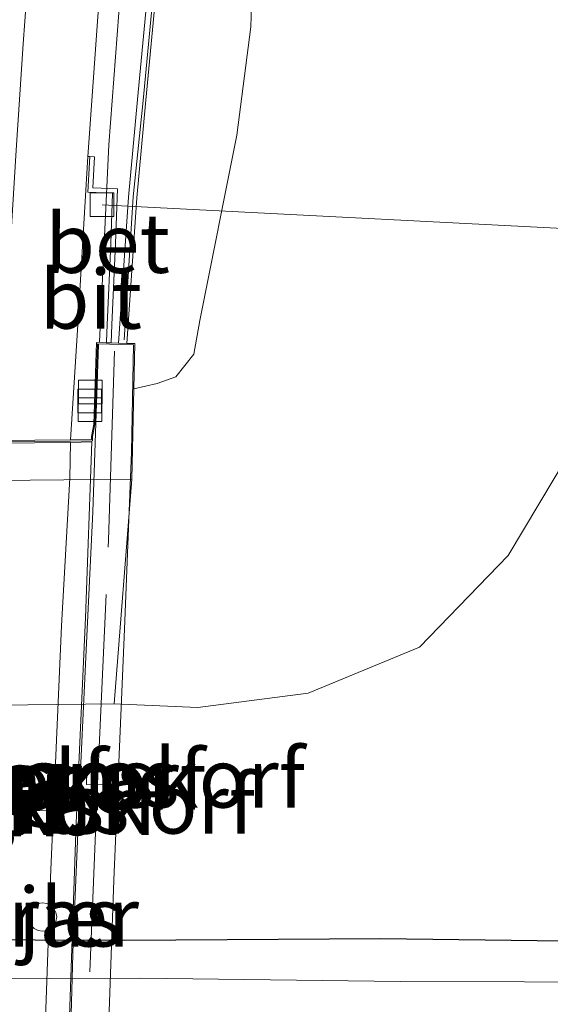
# Model space of a CAD drawing. Units: metres. Extents: x 110000 to 120009, y 487500 to 493753.
# Drawn here: x 112841 to 112863, y 488705 to 488746 of the extents above; entities that cross this region are included whole.
import ezdxf
from ezdxf.enums import TextEntityAlignment as Align

# ---------------------------------------------------------------- set-up
doc = ezdxf.new("R2010")
doc.units = ezdxf.units.M
doc.linetypes.add('IE-TERREINAFSCHEIDING', pattern=[10, 8, -2])
doc.layers.get('0').update_dxf_attribs({"lineweight": 25})
for name, color, linetype, lineweight in [('B-ME-AL-OVERIG-L-B1', 7, 'Continuous', 18), ('B-ME-BV-GELEIDECONSTRUCTIE-GELEIDERAIL-L-B1', 213, 'BV-GELEIDERAIL', 18), ('B-ME-BV-GELEIDECONSTRUCTIE-GELEIDERAIL-L-B2', 213, 'BV-GELEIDERAIL', 18), ('B-ME-GK-SCHANSKORF-GV-B6', 93, 'Continuous', 18), ('B-ME-GW-INSTEEKWATERGANG-L-B1', 10, 'Continuous', 25), ('B-ME-GW-KRUINLIJN-L-B1', 93, 'Continuous', 18), ('B-ME-GW-TEENLIJN-L-B1', 93, 'Continuous', 18), ('B-ME-IE-GRASLAND-GV-B6', 93, 'Continuous', 18), ('B-ME-IE-TERREINAFSCHEIDING-RASTERHEKWERK-L-B2', 8, 'IE-TERREINAFSCHEIDING', 18), ('B-ME-KW-GELUIDSWERING-GV-B6', 8, 'Continuous', 18), ('B-ME-KW-LANDHOOFD-GV-B6', 173, 'Continuous', 18), ('B-ME-KW-PIJLER-GV-B6', 173, 'Continuous', 18), ('B-ME-KW-SCHERM-L-B1', 8, 'Continuous', 18), ('B-ME-KW-VIADUCT-GV-B7', 173, 'Continuous', 18), ('B-ME-OB-BEKLEDING-GV-B6', 253, 'Continuous', 18), ('B-ME-OG-WATER-GV-B6', 153, 'Continuous', 18), ('B-ME-VH-VERH_SOORT-BETON-OVERIG-GV-B6', 8, 'IE-TERREINAFSCHEIDING-NATUURLIJK-HOUTWAL', 18), ('B-ME-VH-VERH_SOORT-BITUMEN-GV-B6', 8, 'IE-TERREINAFSCHEIDING-NATUURLIJK-HOUTWAL', 18), ('B-ME-VH-VERH_SOORT-BITUMEN-GV-B7', 8, 'IE-TERREINAFSCHEIDING-NATUURLIJK-HOUTWAL', 18), ('B-ME-VV-KOLK-S-B1', 8, 'Continuous', 18), ('B-ME-VW-MARKERING-STREEP-015-L-B1', 7, 'Continuous', 18)]:
    doc.layers.add(name, color=color, linetype=linetype, lineweight=lineweight)
doc.styles.add('NLCS-ISO', font='NLCS-ISO.TTF')
doc.linetypes.add('BV-GELEIDERAIL', pattern='A,10,-3,[108,NLCS.SHX,S=1,R=0,X=0,Y=0],-3', length=16)
doc.linetypes.add('IE-TERREINAFSCHEIDING-NATUURLIJK-HOUTWAL', pattern='A,7,-1.5,[67,NLCS.SHX,S=0.75,R=45,X=0,Y=0],-1.5,7,-1.5,[70,NLCS.SHX,S=0.75,R=0,X=0,Y=0],-1.5', length=20)

# ---------------------------------------------------------------- blocks, each defined once
blk = doc.blocks.new('kolk')
blk.add_lwpolyline([(-0.5, -0.5), (0.5, -0.5), (0.5, 0.5), (-0.5, 0.5)], close=True)

msp = doc.modelspace()

# ---------------------------------------------------------------- linework, layer by layer
at = {"layer": 'B-ME-AL-OVERIG-L-B1'}
msp.add_polyline3d([(112844.22, 488738.57, 8.267), (112867.847, 488737.348, 0.02), (112873.44, 488736.814, -1.166)], dxfattribs=at)
at = {"layer": 'B-ME-BV-GELEIDECONSTRUCTIE-GELEIDERAIL-L-B1'}
msp.add_polyline3d([(112844.106, 488732.765, 9.147), (112844.503, 488741.107, 9.09), (112844.995, 488747.629, 9.008), (112846.15, 488762.192, 8.904), (112848.32, 488784.744, 8.751), (112850.56, 488803.151, 8.613), (112852.564, 488817.726, 8.536), (112854.499, 488830.684, 8.461), (112856.651, 488843.828, 8.36), (112858.41, 488853.571, 8.321), (112860.584, 488865.211, 8.259), (112862.481, 488874.607, 8.219)], dxfattribs=at)
at = {"layer": 'B-ME-BV-GELEIDECONSTRUCTIE-GELEIDERAIL-L-B2'}
msp.add_polyline3d([(112841.307, 488589.121, 8.927), (112841.393, 488592.87, 8.959), (112841.454, 488599.454, 9.006), (112841.483, 488606.205, 9.058), (112841.488, 488611.507, 9.077), (112841.54, 488616.851, 9.11), (112841.564, 488622.195, 9.141), (112841.634, 488630.169, 9.177), (112841.682, 488636.854, 9.215), (112841.748, 488643.468, 9.234), (112841.847, 488651.306, 9.237), (112841.945, 488659.326, 9.244), (112842.031, 488666.007, 9.267), (112842.13, 488672.647, 9.284), (112842.281, 488680.766, 9.304), (112842.451, 488687.477, 9.298), (112842.598, 488692.81, 9.298), (112842.809, 488700.787, 9.277), (112842.993, 488707.35, 9.261), (112843.325, 488714.955, 9.248), (112843.579, 488720.312, 9.229), (112843.828, 488725.578, 9.189), (112844.073, 488732.655, 9.115)], dxfattribs=at)
at = {"layer": 'B-ME-GK-SCHANSKORF-GV-B6'}
for points in [[(112843.57, 488714.586, -0.383), (112844.66, 488714.581, -0.383), (112844.658, 488714.031, -0.383), (112843.568, 488714.036, -0.383), (112843.57, 488714.586, -0.383)], [(112841.463, 488712.918, -0.383), (112841.445, 488713.467, -0.383), (112842.535, 488713.502, -0.383), (112842.552, 488712.953, -0.383), (112841.463, 488712.918, -0.383)]]:
    msp.add_polyline3d(points, dxfattribs=at)
at = {"layer": 'B-ME-GW-INSTEEKWATERGANG-L-B1'}
msp.add_polyline3d([(112798.045, 488789.022, -0.074), (112795.894, 488774.218, -0.151), (112794.725, 488769.386, -0.08), (112792.105, 488763.272, -0.076), (112791.131, 488759.677, -0.011), (112790.2, 488754.828, -0.044), (112789.043, 488745.564, -0.111), (112789.03, 488742.64, -0.057), (112789.93, 488738.455, 0.075), (112791.754, 488733.085, 0.114), (112792.689, 488728.217, 0.074), (112793.021, 488722.741, 0.112), (112792.944, 488712.812, 0.007), (112793.196, 488710.083, 0.003), (112793.914, 488709.377, 0.011), (112796.139, 488708.103, -0.034), (112799.287, 488707.76, -0.144), (112811.077, 488707.581, -0.303), (112845.178, 488707.448, -0.326), (112856.002, 488707.519, -0.232), (112867.058, 488707.385, -0.205)], dxfattribs=at)
at = {"layer": 'B-ME-GW-KRUINLIJN-L-B1'}
msp.add_polyline3d([(112867.212, 488875.988, 7.128), (112864.668, 488862.17, 7.213), (112861.853, 488848.026, 7.297), (112859.774, 488834.748, 7.399), (112857.777, 488822.935, 7.483), (112855.72, 488809.89, 7.724), (112854.148, 488797.676, 7.731), (112852.83, 488785.408, 7.779), (112851.562, 488773.041, 7.821), (112851.356, 488767.848, 7.872), (112851.415, 488763, 7.816), (112851.279, 488758.164, 7.941), (112850.657, 488750.622, 7.984), (112850.522, 488746.101, 7.986), (112849.926, 488741.505, 8.051), (112848.362, 488733.674, 8.203), (112848.107, 488732.249, 8.238), (112847.337, 488731.285, 8.315), (112846.555, 488731.011, 8.468), (112845.565, 488730.775, 8.377)], dxfattribs=at)
at = {"layer": 'B-ME-GW-TEENLIJN-L-B1'}
msp.add_polyline3d([(112882.458, 488880.056, 0.162), (112879.668, 488865.677, 0.208), (112876.871, 488849.704, 0.055), (112874.596, 488835.623, 0.085), (112872.147, 488820.062, 0.064), (112870.352, 488805.34, 0.244), (112868.492, 488789.24, 0.363), (112866.482, 488773.706, 0.398), (112866.148, 488756.071, 0.297), (112865.761, 488742.414, 0.2), (112864.817, 488732.992, 0.091), (112864.039, 488728.137, 0.049), (112861.402, 488723.726, -0.021), (112857.654, 488719.848, -0.246), (112852.942, 488717.905, -0.307), (112848.28, 488717.302, -0.347), (112844.732, 488717.455, -0.353)], dxfattribs=at)
at = {"layer": 'B-ME-IE-GRASLAND-GV-B6'}
for points in [[(112864.039, 488728.137, 0.049), (112861.402, 488723.726, -0.021), (112857.654, 488719.848, -0.246), (112852.942, 488717.905, -0.307), (112848.28, 488717.302, -0.347), (112844.732, 488717.455, -0.353), (112845.486, 488726.96, 5.969), (112845.565, 488730.775, 8.377), (112846.555, 488731.011, 8.468), (112847.337, 488731.285, 8.315), (112848.107, 488732.249, 8.238), (112848.362, 488733.674, 8.203), (112849.926, 488741.505, 8.051), (112850.522, 488746.101, 7.986), (112850.657, 488750.622, 7.984), (112851.279, 488758.164, 7.941), (112851.415, 488763, 7.816), (112851.356, 488767.848, 7.872), (112851.562, 488773.041, 7.821), (112852.83, 488785.408, 7.779), (112854.148, 488797.676, 7.731)], [(112867.359, 488705.673, -1.248), (112856.842, 488705.707, -1.253), (112845.867, 488705.839, -1.234), (112811.152, 488705.716, -1.234), (112799.068, 488705.643, -1.265), (112795.241, 488705.638, -1.247), (112791.677, 488707.186, -1.22), (112790.185, 488710.049, -1.236), (112790.306, 488713.245, -1.236), (112790.675, 488722.659, -1.241), (112790.421, 488728.055, -1.255), (112789.641, 488732.066, -1.218), (112787.749, 488738.051, -1.209), (112786.871, 488742.203, -1.252), (112786.919, 488745.484, -1.254), (112787.988, 488754.988, -1.267), (112788.773, 488759.972, -1.267), (112790.255, 488764.691, -1.266), (112792.387, 488769.541, -1.257), (112793.733, 488774.264, -1.287), (112795.823, 488789.046, -1.275)], [(112798.045, 488789.022, -0.074), (112795.894, 488774.218, -0.151), (112794.725, 488769.386, -0.08), (112792.105, 488763.272, -0.076), (112791.131, 488759.677, -0.011), (112790.2, 488754.828, -0.044), (112789.043, 488745.564, -0.111), (112789.03, 488742.64, -0.057), (112789.93, 488738.455, 0.075), (112791.754, 488733.085, 0.114), (112792.689, 488728.217, 0.074), (112793.021, 488722.741, 0.112), (112792.944, 488712.812, 0.007), (112793.196, 488710.083, 0.003), (112793.914, 488709.377, 0.011), (112796.139, 488708.103, -0.034), (112799.287, 488707.76, -0.144), (112811.077, 488707.581, -0.303), (112845.178, 488707.448, -0.326), (112856.002, 488707.519, -0.232), (112867.058, 488707.385, -0.205)], [(112867.058, 488707.385, -0.205), (112856.002, 488707.519, -0.232), (112845.178, 488707.448, -0.326), (112811.077, 488707.581, -0.303), (112799.287, 488707.76, -0.144), (112796.139, 488708.103, -0.034), (112793.914, 488709.377, 0.011), (112793.196, 488710.083, 0.003), (112792.944, 488712.812, 0.007), (112793.021, 488722.741, 0.112), (112792.689, 488728.217, 0.074), (112791.754, 488733.085, 0.114), (112789.93, 488738.455, 0.075), (112789.03, 488742.64, -0.057), (112789.043, 488745.564, -0.111), (112790.2, 488754.828, -0.044), (112791.131, 488759.677, -0.011), (112792.105, 488763.272, -0.076), (112794.725, 488769.386, -0.08), (112795.894, 488774.218, -0.151), (112798.045, 488789.022, -0.074)], [(112802.236, 488788.44, 0.156), (112800.504, 488773.322, 0.109), (112798.723, 488768.72, 0.139), (112796.204, 488761.928, 0.221), (112795.465, 488758.824, 0.32), (112794.41, 488754.382, 0.17), (112793.934, 488745.543, 0.119), (112794.183, 488743.018, 0.119), (112795.492, 488737.071, 0.32), (112798.002, 488728.541, 0.283), (112800.252, 488723.398, 0.113), (112804.057, 488719.491, -0.062), (112808.606, 488717.352, -0.26), (112815.502, 488717.116, -0.337), (112844.732, 488717.455, -0.353), (112848.28, 488717.302, -0.347), (112852.942, 488717.905, -0.307), (112857.654, 488719.848, -0.246), (112861.402, 488723.726, -0.021), (112864.039, 488728.137, 0.049)], [(112846.486, 488751.073, 8.148), (112845.725, 488743.025, 8.235), (112845.346, 488738.884, 8.312), (112844.913, 488732.713, 8.364), (112844.612, 488732.721, 8.357), (112844.635, 488733.482, 8.347), (112844.793, 488736.93, 8.438), (112844.867, 488739.247, 8.402), (112843.832, 488739.287, 8.41), (112843.898, 488740.601, 8.286), (112843.705, 488740.606, 8.289), (112843.615, 488740.607, 8.333), (112844.877, 488758.157, 8.18)], [(112850.657, 488750.622, 7.984), (112850.522, 488746.101, 7.986), (112849.926, 488741.505, 8.051), (112848.362, 488733.674, 8.203), (112848.107, 488732.249, 8.238), (112847.337, 488731.285, 8.315), (112846.555, 488731.011, 8.468), (112845.565, 488730.775, 8.377), (112845.605, 488732.694, 8.38), (112845.263, 488732.703, 8.374), (112845.695, 488738.856, 8.312), (112846.073, 488742.993, 8.235), (112846.834, 488751.04, 8.148)], [(112843.57, 488714.586, -0.383), (112843.568, 488714.036, -0.383), (112844.658, 488714.031, -0.383), (112844.66, 488714.581, -0.383), (112843.57, 488714.586, -0.383)], [(112841.463, 488712.918, -0.383), (112842.552, 488712.953, -0.383), (112842.535, 488713.502, -0.383), (112841.445, 488713.467, -0.383), (112841.463, 488712.918, -0.383)], [(112842.186, 488708.081, -0.32), (112842.271, 488708.248, -0.32), (112842.301, 488708.434, -0.32), (112842.271, 488708.619, -0.32), (112842.186, 488708.786, -0.32), (112842.053, 488708.919, -0.32), (112841.886, 488709.005, -0.32), (112841.701, 488709.034, -0.32), (112841.515, 488709.005, -0.32), (112841.348, 488708.919, -0.32), (112841.215, 488708.786, -0.32), (112841.13, 488708.619, -0.32), (112841.101, 488708.434, -0.32), (112841.13, 488708.248, -0.32), (112841.215, 488708.081, -0.32), (112841.348, 488707.948, -0.32), (112841.515, 488707.863, -0.32), (112841.701, 488707.834, -0.32), (112841.886, 488707.863, -0.32), (112842.053, 488707.948, -0.32), (112842.186, 488708.081, -0.32)]]:
    msp.add_polyline3d(points, dxfattribs=at)
at = {"layer": 'B-ME-IE-TERREINAFSCHEIDING-RASTERHEKWERK-L-B2'}
msp.add_polyline3d([(112842.14, 488593.862, 8.497), (112842.201, 488602.919, 8.571), (112842.254, 488610.572, 8.602), (112842.298, 488617.175, 8.646), (112842.359, 488626.172, 8.702), (112842.427, 488636.009, 8.742), (112842.467, 488641.74, 8.764), (112842.504, 488647.146, 8.78), (112842.576, 488653.588, 8.787), (112842.703, 488661.644, 8.808), (112842.829, 488671.723, 8.814), (112842.947, 488678.845, 8.826), (112843.168, 488687.084, 8.853), (112843.429, 488696.328, 8.84), (112843.697, 488706.116, 8.813), (112844.031, 488714.085, 8.808), (112844.495, 488724.378, 8.76), (112844.759, 488732.64, 8.692)], dxfattribs=at)
at = {"layer": 'B-ME-KW-GELUIDSWERING-GV-B6'}
msp.add_polyline3d([(112851.271, 488793.932, 7.821), (112850.55, 488787.843, 7.852), (112849.887, 488781.666, 7.92), (112849.263, 488775.572, 7.986), (112848.654, 488769.408, 8.018), (112848.027, 488763.307, 8.044), (112847.424, 488757.147, 8.113), (112846.834, 488751.04, 8.148), (112846.073, 488742.993, 8.235), (112845.695, 488738.856, 8.312), (112845.263, 488732.703, 8.374), (112844.913, 488732.713, 8.364), (112845.346, 488738.884, 8.312), (112845.725, 488743.025, 8.235), (112846.486, 488751.073, 8.148), (112847.076, 488757.181, 8.113), (112847.679, 488763.342, 8.044), (112848.306, 488769.443, 8.018), (112848.915, 488775.607, 7.986), (112849.539, 488781.703, 7.92), (112850.202, 488787.882, 7.852), (112850.924, 488793.974, 7.821)], dxfattribs=at)
at = {"layer": 'B-ME-KW-LANDHOOFD-GV-B6'}
msp.add_polyline3d([(112839.847, 488728.594, 8.567), (112842.88, 488728.627, 8.458), (112843.77, 488728.635, 8.401), (112843.77, 488728.76, 8.401), (112843.874, 488729.291, 8.383), (112843.985, 488732.738, 8.347), (112844.4, 488732.727, 8.353), (112844.612, 488732.721, 8.357), (112844.913, 488732.713, 8.364), (112845.263, 488732.703, 8.374), (112845.605, 488732.694, 8.38), (112845.565, 488730.775, 8.377), (112845.486, 488726.96, 5.969), (112831.103, 488726.822, 5.976)], dxfattribs=at)
at = {"layer": 'B-ME-KW-PIJLER-GV-B6'}
msp.add_polyline3d([(112841.701, 488709.034, -0.32), (112841.886, 488709.005, -0.32), (112842.053, 488708.919, -0.32), (112842.186, 488708.786, -0.32), (112842.271, 488708.619, -0.32), (112842.301, 488708.434, -0.32), (112842.271, 488708.248, -0.32), (112842.186, 488708.081, -0.32), (112842.053, 488707.948, -0.32), (112841.886, 488707.863, -0.32), (112841.701, 488707.834, -0.32), (112841.515, 488707.863, -0.32), (112841.348, 488707.948, -0.32), (112841.215, 488708.081, -0.32), (112841.13, 488708.248, -0.32), (112841.101, 488708.434, -0.32), (112841.13, 488708.619, -0.32), (112841.215, 488708.786, -0.32), (112841.348, 488708.919, -0.32), (112841.515, 488709.005, -0.32), (112841.701, 488709.034, -0.32)], dxfattribs=at)
at = {"layer": 'B-ME-KW-SCHERM-L-B1'}
msp.add_polyline3d([(112845.159, 488732.857, 9.485), (112845.535, 488738.907, 9.332), (112845.956, 488742.979, 9.276), (112846.532, 488749.098, 9.214), (112847.123, 488755.211, 9.158), (112847.721, 488761.321, 9.137), (112848.316, 488767.43, 9.077), (112848.924, 488773.545, 9.022), (112849.579, 488779.691, 8.981), (112850.207, 488785.796, 8.936), (112850.915, 488791.895, 8.893), (112851.662, 488797.968, 8.858), (112852.421, 488804.101, 8.807), (112853.237, 488810.191, 8.789), (112854.078, 488816.288, 8.751), (112854.989, 488822.367, 8.713), (112856.213, 488830.458, 8.661), (112857.207, 488836.544, 8.628), (112858.201, 488842.597, 8.605), (112859.259, 488848.659, 8.574), (112860.362, 488854.698, 8.532), (112861.488, 488860.731, 8.512), (112862.661, 488866.823, 8.481), (112864.266, 488874.818, 8.442)], dxfattribs=at)
at = {"layer": 'B-ME-KW-VIADUCT-GV-B7'}
msp.add_polyline3d([(112839.829, 488728.536, 8.553), (112842.879, 488728.571, 8.457), (112843.816, 488728.586, 8.402), (112843.817, 488728.763, 8.395), (112843.92, 488729.276, 8.377), (112844.023, 488732.687, 8.347), (112845.554, 488732.645, 8.381), (112845.461, 488728.102, 8.444), (112845.174, 488720.612, 8.523), (112844.717, 488709.994, 8.556), (112844.43, 488702.064, 8.592)], dxfattribs=at)
at = {"layer": 'B-ME-OB-BEKLEDING-GV-B6'}
msp.add_polyline3d([(112845.486, 488726.96, 5.969), (112844.732, 488717.455, -0.353), (112815.502, 488717.116, -0.337), (112815.87, 488726.683, 6.022), (112831.103, 488726.822, 5.976), (112845.486, 488726.96, 5.969)], dxfattribs=at)
at = {"layer": 'B-ME-OG-WATER-GV-B6'}
msp.add_polyline3d([(112795.823, 488789.046, -1.275), (112793.733, 488774.264, -1.287), (112792.387, 488769.541, -1.257), (112790.255, 488764.691, -1.266), (112788.773, 488759.972, -1.267), (112787.988, 488754.988, -1.267), (112786.919, 488745.484, -1.254), (112786.871, 488742.203, -1.252), (112787.749, 488738.051, -1.209), (112789.641, 488732.066, -1.218), (112790.421, 488728.055, -1.255), (112790.675, 488722.659, -1.241), (112790.306, 488713.245, -1.236), (112790.185, 488710.049, -1.236), (112791.677, 488707.186, -1.22), (112795.241, 488705.638, -1.247), (112799.068, 488705.643, -1.265), (112811.152, 488705.716, -1.234), (112845.867, 488705.839, -1.234), (112856.842, 488705.707, -1.253), (112867.359, 488705.673, -1.248)], dxfattribs=at)
at = {"layer": 'B-ME-VH-VERH_SOORT-BETON-OVERIG-GV-B6'}
msp.add_polyline3d([(112843.705, 488740.606, 8.289), (112843.898, 488740.601, 8.286), (112843.832, 488739.287, 8.41), (112844.867, 488739.247, 8.402), (112844.793, 488736.93, 8.438), (112844.635, 488733.482, 8.347), (112844.612, 488732.721, 8.357), (112844.4, 488732.727, 8.353), (112844.403, 488732.783, 8.35), (112844.44, 488733.489, 8.35), (112844.594, 488736.932, 8.321), (112844.661, 488739.055, 8.287), (112843.622, 488739.095, 8.295), (112843.705, 488740.606, 8.289)], dxfattribs=at)
at = {"layer": 'B-ME-VH-VERH_SOORT-BITUMEN-GV-B6'}
for points in [[(112849.256, 488799.996, 7.864), (112847.802, 488787.941, 7.947), (112846.821, 488778.81, 8.02), (112845.812, 488768.515, 8.095), (112845.245, 488762.514, 8.147), (112844.877, 488758.157, 8.18), (112843.615, 488740.607, 8.333), (112843.194, 488733.489, 8.403), (112843.086, 488731.712, 8.423), (112842.88, 488728.627, 8.458), (112839.847, 488728.594, 8.567), (112836.426, 488728.55, 8.67), (112832.993, 488728.507, 8.757), (112832.267, 488728.489, 8.777), (112832.441, 488733.504, 8.758), (112832.937, 488740.956, 8.702), (112833.591, 488750.205, 8.664), (112834.433, 488761.465, 8.587), (112835.316, 488770.577, 8.512), (112836.311, 488780.601, 8.448), (112837.42, 488790.798, 8.365)], [(112843.705, 488740.606, 8.289), (112843.622, 488739.095, 8.295), (112844.661, 488739.055, 8.287), (112844.594, 488736.932, 8.321), (112844.44, 488733.489, 8.35), (112844.403, 488732.783, 8.35), (112844.4, 488732.727, 8.353), (112843.985, 488732.738, 8.347), (112843.874, 488729.291, 8.383), (112843.77, 488728.76, 8.401), (112843.77, 488728.635, 8.401), (112842.88, 488728.627, 8.458), (112843.086, 488731.712, 8.423), (112843.194, 488733.489, 8.403), (112843.615, 488740.607, 8.333), (112843.705, 488740.606, 8.289)]]:
    msp.add_polyline3d(points, dxfattribs=at)
at = {"layer": 'B-ME-VH-VERH_SOORT-BITUMEN-GV-B7'}
for points in [[(112831.01, 488699.599, 8.884), (112831.346, 488709.883, 8.851), (112831.871, 488721.609, 8.836), (112832.264, 488728.392, 8.781), (112832.996, 488728.403, 8.749), (112836.41, 488728.446, 8.653), (112839.834, 488728.486, 8.534), (112842.879, 488728.514, 8.458)], [(112841.753, 488702.153, 8.592), (112842.041, 488710.103, 8.556), (112842.499, 488720.75, 8.523), (112842.855, 488727.005, 8.464), (112842.879, 488728.514, 8.458), (112843.785, 488728.535, 8.411)], [(112842.879, 488728.514, 8.458), (112842.855, 488727.005, 8.464), (112842.499, 488720.75, 8.523), (112842.041, 488710.103, 8.556), (112841.753, 488702.153, 8.592)], [(112843.785, 488728.535, 8.411), (112843.525, 488721.087, 8.446), (112843.13, 488712.41, 8.477), (112842.737, 488701.369, 8.519)]]:
    msp.add_polyline3d(points, dxfattribs=at)
at = {"layer": 'B-ME-VW-MARKERING-STREEP-015-L-B1'}
msp.add_polyline3d([(112859.077, 488877.656, 7.572), (112857.326, 488868.904, 7.608), (112855.656, 488860.321, 7.645), (112854.288, 488852.759, 7.689), (112852.765, 488844.196, 7.737), (112851.685, 488837.765, 7.772), (112850.34, 488829.568, 7.826), (112849.162, 488821.812, 7.875), (112847.974, 488813.497, 7.943), (112846.992, 488806.271, 7.988), (112845.941, 488797.72, 8.012), (112845.186, 488791.388, 8.054), (112844.459, 488785.134, 8.106), (112843.693, 488777.987, 8.163), (112842.8, 488768.994, 8.227), (112842.221, 488762.328, 8.277), (112841.602, 488754.818, 8.328), (112841.308, 488751.146, 8.351), (112840.885, 488745.383, 8.407), (112840.591, 488740.877, 8.45), (112840.13, 488733.49, 8.504), (112839.847, 488728.594, 8.567)], dxfattribs=at)

# ---------------------------------------------------------------- block references
at = {"layer": 'B-ME-VV-KOLK-S-B1', "rotation": 90}
for p in [(112844.22, 488738.57, 8.267), (112843.72, 488730.646, 8.35), (112843.69, 488730.26, 8.35), (112843.711, 488729.894, 8.35)]:
    msp.add_blockref('kolk', p, dxfattribs=at)

# ---------------------------------------------------------------- texts
at = {"layer": 'B-ME-GK-SCHANSKORF-GV-B6', "ltscale": 0.2, "style": 'NLCS-ISO'}
for p in [(112835.788, 488714.201), (112839.892, 488714.226), (112844.114, 488714.309), (112833.902, 488713.095), (112837.932, 488713.145), (112841.999, 488713.21)]:
    msp.add_text('schanskorf', height=2.5, dxfattribs=at).set_placement(p, align=Align.MIDDLE_CENTER)
at = {"layer": 'B-ME-IE-GRASLAND-GV-B6', "ltscale": 0.2, "style": 'NLCS-ISO'}
for p in [(112839.892, 488714.226), (112844.114, 488714.309), (112837.932, 488713.145), (112841.999, 488713.21), (112841.701, 488708.434)]:
    msp.add_text('gras', height=2.5, dxfattribs=at).set_placement(p, align=Align.MIDDLE_CENTER)
at = {"layer": 'B-ME-KW-PIJLER-GV-B6', "ltscale": 0.2, "style": 'NLCS-ISO'}
msp.add_text('pijler', height=2.5, dxfattribs=at).set_placement((112841.701, 488708.434), align=Align.MIDDLE_CENTER)
at = {"layer": 'B-ME-VH-VERH_SOORT-BETON-OVERIG-GV-B6', "ltscale": 0.2, "style": 'NLCS-ISO'}
msp.add_text('bet', height=2.5, dxfattribs=at).set_placement((112844.451, 488736.935), align=Align.MIDDLE_CENTER)
at = {"layer": 'B-ME-VH-VERH_SOORT-BITUMEN-GV-B6', "ltscale": 0.2, "style": 'NLCS-ISO'}
msp.add_text('bit', height=2.5, dxfattribs=at).set_placement((112843.744, 488734.574), align=Align.MIDDLE_CENTER)

doc.saveas('drawing.dxf')
